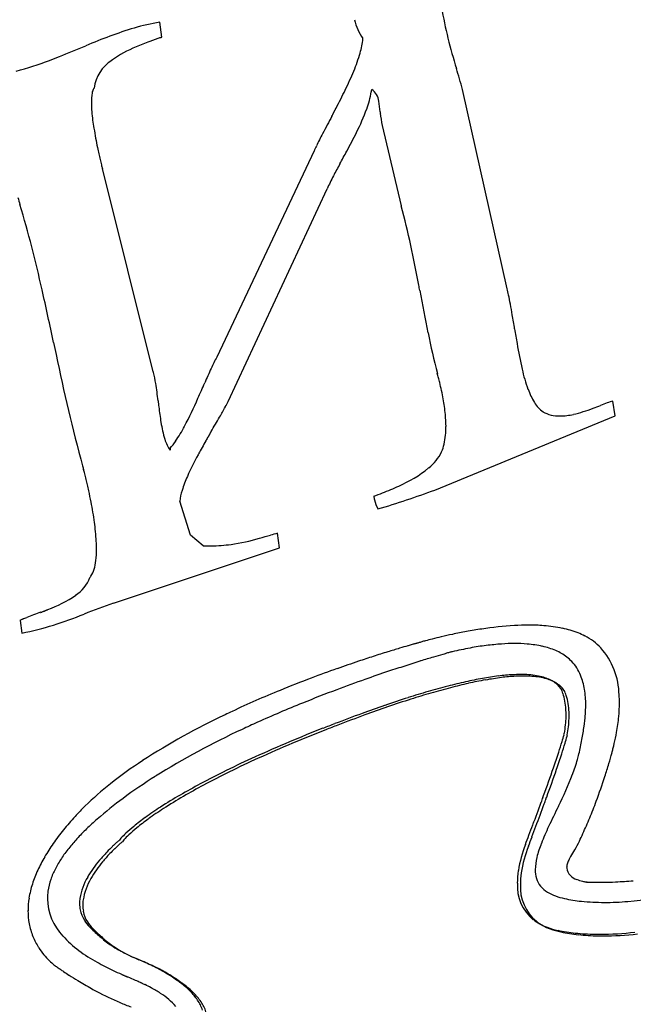
# Model space of a CAD drawing. Extents: x 0.4 to 68.1, y -0.4 to 66.6.
# Drawn here: x 44 to 50.5, y 28 to 38.5 of the extents above; entities that cross this region are included whole.
import ezdxf

# ---------------------------------------------------------------- set-up
doc = ezdxf.new("R2010")
doc.units = 0
doc.layers.add('DEFAULT_255_2_778', color=255, linetype='CONTINUOUS')

msp = doc.modelspace()

# ---------------------------------------------------------------- linework, layer by layer
at = {"layer": 'DEFAULT_255_2_778'}
for p, q in [((45.475, 38.3), (45.453, 38.458)), ((49.147, 35.622), (48.674, 37.742)), ((47.819, 37.36), (48.021, 36.504)), ((47.094, 37.089), (46.059, 34.896)), ((45.384, 34.738), (44.843, 36.902)), ((46.179, 34.422), (47.233, 36.685)), ((50.295, 34.271), (50.272, 34.427)), ((48.38, 33.481), (50.295, 34.271)), ((49.529, 34.315), (49.53, 34.315)), ((45.563, 33.928), (45.563, 33.905)), ((45.78, 33.002), (45.666, 33.362)), ((45.914, 32.888), (45.78, 33.002)), ((46.727, 32.865), (46.704, 33.022)), ((44.96, 32.278), (46.727, 32.865)), ((43.967, 32.094), (43.987, 31.959))]:
    msp.add_line(p, q, dxfattribs=at)
for centre, radius, start, end in [((53.546, 39.518), 5.176, 190.0422, 197.4397), ((45.773, 36.404), 2.079, 98.8651, 106.5756), ((48.121, 38.635), 0.617, 194.0077, 214.68), ((46.684, 33.512), 5.111, 107.1106, 113.2339), ((46.447, 35.258), 3.19, 110.1976, 112.9694), ((55.198, 11.496), 28.513, 109.9689, 110.2147), ((43.676, 43.152), 5.175, 290.1651, 290.3425), ((46.724, 38.38), 0.895, 343.7928, 353.7968), ((35.921, 59.096), 22.645, 291.9481, 292.7196), ((45.682, 37.016), 1.274, 112.1263, 125.5442), ((42.815, 42.022), 4.232, 285.2238, 290.2509), ((42.533, 42.745), 5.007, 290.4154, 291.7109), ((45.169, 37.7), 0.419, 122.8992, 171.9719), ((45.853, 38.63), 1.801, 337.4292, 343.917), ((44.265, 39.281), 3.517, 333.9541, 337.5619), ((27.048, 31.562), 22.491, 15.9503, 16.5473), ((45.023, 37.646), 0.295, 164.2736, 174.4889), ((44.857, 37.693), 0.122, 147.6012, 164.6154), ((40.98, 40.878), 7.17, 332.2983, 334.017), ((46.628, 37.911), 1.092, 339.8742, 349.8101), ((46.975, 37.841), 0.739, 350.4093, 352.3616), ((47.612, 37.601), 0.171, 5.8493, 56.2763), ((45.365, 37.61), 0.639, 174.2264, 180.3221), ((46.722, 37.418), 1.079, 4.5659, 10.6998), ((45.988, 37.613), 1.262, 180.2809, 184.8675), ((47.208, 37.718), 2.487, 184.9045, 188.9823), ((29.024, 47.133), 20.663, 332.2217, 332.2328), ((29.883, 46.68), 19.692, 332.2359, 332.2473), ((35.298, 43.83), 13.572, 332.2494, 332.2661), ((39.741, 41.495), 8.554, 332.2591, 332.2859), ((28.945, 47.168), 20.75, 332.2827, 332.2938), ((38.796, 41.995), 9.622, 332.2911, 332.3137), ((38.662, 42.066), 9.775, 332.3079, 332.3302), ((35.594, 43.676), 13.24, 332.3285, 332.3451), ((30.232, 46.485), 19.293, 332.3459, 332.3574), ((35.221, 43.871), 13.66, 332.3608, 332.3772), ((29.663, 46.778), 19.933, 332.3805, 332.3918), ((37.959, 42.439), 10.57, 332.3936, 332.4151), ((45.425, 38.353), 2.374, 333.3038, 339.8689), ((72.48, 24.03), 28.552, 151.9454, 152.3686), ((-97.148, 113.964), 163.442, 332.08954, 332.09083), ((-101.071, 116.007), 167.865, 332.10145, 332.10273), ((19.781, 52.024), 31.121, 332.1064, 332.1133), ((36.292, 43.288), 12.441, 332.1074, 332.125), ((18.712, 52.589), 32.33, 332.1218, 332.1286), ((35.884, 43.508), 12.904, 332.1255, 332.1427), ((17.58, 53.182), 33.607, 332.1422, 332.1489), ((16.991, 53.491), 34.273, 332.1537, 332.1603), ((35.242, 43.852), 13.633, 332.1573, 332.174), ((35.018, 43.972), 13.887, 332.1711, 332.1876), ((-136.113, 134.241), 207.366, 332.18881, 332.18992), ((29.093, 47.098), 20.586, 332.1975, 332.2087), ((35.136, 43.913), 13.754, 332.2073, 332.2239), ((62.793, 38.982), 15.068, 185.6283, 185.6719), ((48.62, 37.553), 0.824, 184.2124, 193.5434), ((48.506, 37.912), 3.798, 188.8176, 190.4231), ((49.144, 38.028), 4.447, 190.4075, 191.7177), ((51.147, 35.198), 4.473, 152.376, 154.2377), ((42.092, 39.999), 6.091, 331.4422, 333.553), ((49.196, 38.038), 4.5, 191.7075, 192.5814), ((49.047, 36.216), 2.139, 154.3634, 155.9329), ((-16.159, 71.563), 72.344, 331.41683, 331.53916), ((48.694, 37.926), 3.985, 192.5732, 193.4513), ((47.535, 37.647), 2.793, 193.4173, 194.655), ((46.059, 37.259), 1.268, 194.5892, 196.3504), ((53.907, 33.386), 7.448, 151.3955, 152.5199), ((49.54, 35.651), 2.528, 152.3894, 155.8562), ((45.566, 37.006), 1.673, 194.2539, 196.916), ((31.46, 32.801), 13.047, 12.4427, 16.5582), ((38.268, 33.905), 10.093, 10.0185, 14.9187), ((-49.589, 17.148), 99.533, 10.6858, 10.7194), ((47.665, 35.228), 1.534, 12.3635, 14.9064), ((-2.921, 25.026), 48.297, 11.9798, 12.6614), ((75.209, 40.611), 27.452, 190.5102, 191.4668), ((46.358, 34.942), 2.871, 10.3894, 12.3513), ((42.982, 34.32), 6.304, 9.361, 10.4126), ((16.853, 30.019), 32.785, 9.0848, 9.3508), ((56.834, 36.886), 8.702, 191.4834, 194.3995), ((62.931, 37.389), 13.879, 189.0924, 189.7469), ((344.995, 99.414), 307.483, 192.0827, 192.10678), ((53.701, 35.787), 4.511, 189.5387, 193.0623), ((64.014, 38.966), 20.075, 191.6146, 195.0968), ((48.654, 33.56), 2.919, 152.7527, 155.4145), ((44.658, 34.537), 0.754, 14.8902, 15.4394), ((44.182, 34.422), 1.243, 8.9261, 14.4042), ((54.285, 30.975), 9.115, 155.3685, 156.4227), ((43.172, 33.316), 5.418, 14.5294, 15.0373), ((51.073, 35.173), 1.813, 192.9301, 199.9571), ((40.925, 33.913), 4.54, 6.5565, 8.8974), ((13.891, 48.621), 34.965, 336.1052, 336.3972), ((44.38, 33.629), 4.171, 13.8178, 14.5281), ((45.552, 33.912), 2.965, 10.4887, 13.9276), ((50.088, 34.812), 0.763, 199.7676, 211.5251), ((75.219, 38.03), 30.001, 186.8895, 187.015), ((49.466, 34.845), 4.052, 186.7979, 189.1255), ((41.647, 36.294), 4.595, 332.3147, 336.4442), ((42.339, 36.433), 4.336, 329.889, 331.5252), ((44.615, 35.196), 1.745, 331.5929, 333.6616), ((46.533, 34.093), 1.967, 5.6284, 10.5087), ((49.698, 34.567), 0.303, 210.5754, 236.3924), ((47.277, 41.812), 7.964, 290.468, 291.0775), ((51.26, 31.487), 3.103, 109.7569, 111.1424), ((50.45, 33.752), 0.698, 104.7586, 110.0318), ((18.507, 50.246), 31.881, 329.5805, 329.9005), ((47.154, 34.155), 1.343, 0.1721, 5.6045), ((49.697, 34.603), 0.334, 239.6226, 271.7684), ((49.708, 34.569), 0.3, 269.9478, 270.1569), ((49.699, 34.95), 0.681, 270.8394, 282.9573), ((49.488, 35.84), 1.595, 283.172, 291.0667), ((46.706, 34.392), 1.255, 188.6761, 197.1885), ((44.292, 34.91), 1.61, 325.6622, 332.1889), ((47.685, 34.149), 0.812, 347.2399, 0.6682), ((59.078, 26.447), 15.155, 149.8861, 149.901), ((53.646, 29.598), 8.875, 149.8649, 149.8901), ((66.697, 22.024), 23.964, 149.8581, 149.8674), ((66.288, 22.258), 23.493, 149.8419, 149.8513), ((65.894, 22.485), 23.039, 149.8285, 149.8379), ((65.506, 22.709), 22.59, 149.8148, 149.8243), ((65.132, 22.926), 22.158, 149.8039, 149.8136), ((64.751, 23.145), 21.719, 149.7875, 149.7973), ((64.396, 23.352), 21.307, 149.7794, 149.7892), ((64.043, 23.557), 20.899, 149.7688, 149.7787), ((63.694, 23.76), 20.496, 149.758, 149.7681), ((-142.426, 143.953), 218.108, 329.75211, 329.75305), ((63.018, 24.154), 19.713, 149.7368, 149.7471), ((-140.36, 142.836), 215.76, 329.73391, 329.73484), ((-139.755, 142.533), 215.085, 329.72337, 329.72429), ((-138.34, 141.742), 213.465, 329.71599, 329.71691), ((61.756, 24.894), 18.25, 149.7041, 149.7148), ((-135.445, 140.12), 210.146, 329.70181, 329.70273), ((45.91, 34.142), 0.421, 196.7275, 214.3669), ((44.973, 34.449), 0.788, 318.549, 325.4658), ((51.867, 30.594), 6.836, 150.0695, 151.4137), ((55.058, 28.772), 10.511, 150.1189, 150.1413), ((54.905, 28.86), 10.335, 150.0968, 150.1193), ((54.755, 28.946), 10.161, 150.0722, 150.0949), ((62.286, 24.609), 18.852, 150.057, 150.0696), ((57.077, 27.608), 12.841, 150.0317, 150.05), ((62.211, 24.646), 18.768, 150.0141, 150.0267), ((57.362, 27.443), 13.171, 149.9916, 150.0096), ((53.291, 29.794), 8.469, 149.9671, 149.9949), ((56.967, 27.671), 12.715, 149.9537, 149.9721), ((56.764, 27.788), 12.481, 149.9356, 149.9541), ((56.564, 27.904), 12.25, 149.9171, 149.9358), ((67.96, 21.3), 25.42, 149.9037, 149.9126), ((47.989, 34.085), 0.502, 336.8562, 346.7017), ((48.546, 32.384), 3.063, 151.2594, 156.0664), ((50.271, 31.471), 5.015, 151.4907, 151.5891), ((47.999, 34.108), 0.502, 308.7328, 334.0379), ((54.566, 36.513), 10.315, 195.6118, 195.8279), ((42.23, 33.014), 2.509, 14.8042, 15.8626), ((41.195, 32.74), 3.579, 13.8109, 14.8145), ((47.429, 34.816), 1.411, 293.6261, 308.7653), ((40.498, 32.568), 4.297, 13.0298, 13.8235), ((40.172, 32.492), 4.632, 12.2289, 13.0334), ((46.963, 33.087), 1.331, 156.0796, 162.946), ((40.151, 32.487), 4.653, 10.7303, 12.2353), ((46.257, 33.301), 0.594, 162.71, 174.1557), ((45.987, 38.166), 5.06, 290.1305, 291.2761), ((44.475, 44.216), 11.423, 286.7837, 289.9898), ((46.711, 36.319), 3.076, 291.1841, 294.6635), ((40.873, 32.619), 3.92, 7.5968, 10.7956), ((49.514, 33.774), 1.821, 191.3573, 192.561), ((47.998, 33.421), 0.265, 189.4819, 212.3655), ((42.219, 32.796), 2.562, 3.1868, 7.6728), ((36.776, 67.872), 36.236, 285.588, 285.7817), ((48.184, 27.466), 5.749, 104.919, 105.6733), ((43.119, 32.85), 1.661, 0.0822, 3.0418), ((45.968, 34.707), 1.82, 271.0701, 277.6755), ((45.891, 35.113), 2.233, 278.2345, 286.1709), ((43.725, 32.847), 1.055, 353.6605, 0.3092), ((45.959, 35.126), 2.239, 268.8615, 269.9937), ((45.959, 34.987), 2.1, 269.9938, 271.1764), ((44.223, 32.79), 0.553, 344.0255, 353.797), ((44.499, 32.709), 0.265, 326.9727, 344.4756), ((44.339, 32.694), 0.398, 303.3449, 338.8763), ((44.583, 32.658), 0.167, 319.8976, 325.8525), ((43.788, 33.501), 1.376, 290.1633, 304.0629), ((47.943, 23.818), 8.971, 109.4211, 111.5527), ((43.325, 35.301), 3.406, 281.208, 292.8446), ((48.975, 19.333), 13.711, 110.4462, 111.1045), ((35.133, 56.063), 25.542, 290.7564, 290.7633), ((34.819, 56.873), 26.41, 290.7787, 290.7854), ((41.689, 38.772), 7.049, 290.7904, 290.8159), ((42.625, 36.309), 4.414, 290.8107, 290.846), ((41.283, 39.836), 8.189, 290.8426, 290.8619), ((42.544, 36.528), 4.648, 290.8554, 290.8897), ((41.125, 40.247), 8.628, 290.8877, 290.9065), ((41.042, 40.461), 8.858, 290.9155, 290.934), ((42.412, 36.879), 5.023, 290.936, 290.9691), ((42.365, 37.002), 5.155, 290.9615, 290.994), ((42.317, 37.129), 5.29, 290.9934, 291.0256), ((42.268, 37.258), 5.428, 291.0219, 291.0537), ((42.216, 37.391), 5.571, 291.061, 291.0923), ((42.468, 36.739), 4.872, 291.0882, 291.1245), ((42.109, 37.666), 5.867, 291.1311, 291.1616), ((40.745, 41.184), 9.639, 291.1716, 291.1841), ((40.681, 41.343), 9.811, 291.1969, 291.2093), ((40.616, 41.504), 9.984, 291.2219, 291.2341), ((43.108, 35.091), 3.105, 291.2356, 291.2753), ((40.482, 41.835), 10.342, 291.2765, 291.2885), ((40.411, 42.007), 10.527, 291.3061, 291.318), ((43.051, 35.241), 3.264, 291.3248, 291.3635), ((43.032, 35.292), 3.319, 291.3535, 291.3919), ((41.781, 38.486), 6.75, 291.3924, 291.4114), ((42.686, 36.177), 4.269, 291.4172, 291.4476), ((42.971, 35.451), 3.489, 291.4447, 291.4822), ((42.949, 35.505), 3.547, 291.4865, 291.5236), ((42.928, 35.56), 3.607, 291.5148, 291.5516), ((42.906, 35.617), 3.667, 291.5518, 291.5883), ((42.884, 35.673), 3.728, 291.5881, 291.6243), ((43.326, 34.557), 2.527, 291.6194, 291.6733), ((42.837, 35.79), 3.854, 291.6645, 291.7001), ((44.585, 30.683), 1.541, 112.6047, 113.6708), ((44.889, 29.95), 2.334, 111.3919, 112.5749), ((49.675, 26.755), 5.308, 100.429, 102.0665), ((49.585, 27.248), 4.807, 98.4754, 100.4369), ((49.441, 28.277), 3.768, 93.2963, 98.6062), ((49.376, 29.282), 2.761, 90.0583, 93.1594), ((49.377, 29.883), 2.161, 85.766, 90.095), ((49.426, 30.502), 1.539, 78.4338, 85.8991), ((49.53, 31.006), 1.025, 68.7364, 78.4809), ((49.618, 31.243), 0.772, 62.4945, 68.4471), ((48.732, 29.795), 2.127, 104.9892, 105.3149), ((48.444, 30.999), 0.889, 106.761, 107.1464), ((48.829, 29.727), 2.218, 106.3378, 106.7876), ((49.169, 28.567), 3.427, 105.7566, 106.3393), ((49.414, 27.701), 4.328, 105.1973, 105.763), ((49.593, 27.041), 5.011, 104.3678, 105.1961), ((49.702, 26.617), 5.449, 103.3239, 104.3705), ((49.724, 26.525), 5.543, 102.0598, 103.3282), ((49.231, 29.764), 2.084, 90.0805, 93.9334), ((49.231, 30.236), 1.612, 85.3751, 90.1035), ((49.679, 31.353), 0.647, 43.959, 62.7644), ((51.808, 19.049), 13.305, 107.1805, 107.8801), ((51.404, 20.358), 11.934, 106.5561, 107.1827), ((50.827, 22.3), 9.909, 106.0147, 106.5582), ((50.191, 24.513), 7.607, 105.6505, 106.0112), ((49.524, 26.895), 5.133, 105.2944, 105.6566), ((50.897, 23.301), 8.776, 105.7515, 106.0947), ((50.132, 26.015), 5.957, 105.4144, 105.7571), ((49.199, 29.404), 2.442, 105.1226, 105.4342), ((49.601, 27.234), 4.644, 102.8933, 102.933), ((49.519, 27.605), 4.264, 100.3579, 102.9383), ((49.364, 28.457), 3.399, 97.4158, 100.3653), ((49.271, 29.178), 2.671, 93.9297, 97.4292), ((49.27, 30.683), 1.163, 77.4045, 85.5228), ((49.353, 31.051), 0.786, 66.6207, 77.4947), ((49.453, 31.28), 0.537, 52.2203, 66.7066), ((49.563, 31.288), 0.775, 0.9633, 41.4794), ((52.098, 18.155), 14.244, 108.5468, 109.5215), ((52.026, 18.37), 14.018, 107.8776, 108.548), ((52.773, 16.984), 15.366, 107.2057, 107.8705), ((52.307, 18.49), 13.79, 106.6124, 107.2076), ((51.638, 20.736), 11.446, 106.0979, 106.6145), ((49.477, 31.315), 0.495, 43.6498, 51.9035), ((49.492, 31.332), 0.472, 22.2082, 43.4254), ((51.994, 18.447), 13.935, 109.5183, 110.718), ((53.099, 15.978), 16.424, 108.5046, 109.432), ((53.022, 16.211), 16.178, 107.8683, 108.5058), ((51.675, 19.287), 13.036, 110.7119, 112.2805), ((52.974, 16.33), 16.05, 109.4289, 110.5712), ((49.935, 25.941), 5.635, 102.6037, 104.5804), ((49.64, 27.267), 4.277, 100.158, 102.6188), ((49.67, 27.244), 4.284, 100.1447, 102.6028), ((49.437, 28.406), 3.12, 97.0101, 100.1834), ((49.468, 28.384), 3.125, 97.0005, 100.1702), ((49.324, 29.329), 2.19, 93.0724, 97.0371), ((49.355, 29.308), 2.195, 93.0677, 97.0278), ((49.291, 29.909), 1.609, 90.0605, 93.0053), ((49.322, 29.889), 1.613, 90.0603, 93.0011), ((49.292, 30.297), 1.222, 85.8723, 90.1071), ((49.323, 30.277), 1.225, 85.8602, 90.1078), ((49.316, 30.63), 0.888, 80.6271, 85.9037), ((49.347, 30.611), 0.89, 80.598, 85.8918), ((49.358, 30.878), 0.636, 74.0419, 80.6659), ((49.389, 30.86), 0.637, 73.9909, 80.6367), ((49.406, 31.045), 0.462, 66.2281, 74.0556), ((49.437, 31.028), 0.463, 66.1564, 74.0034), ((49.439, 31.124), 0.377, 61.3491, 66.0918), ((49.455, 31.152), 0.345, 55.4287, 61.3328), ((49.471, 31.106), 0.378, 61.2715, 66.0206), ((49.423, 31.108), 0.398, 50.8187, 55.2903), ((49.485, 31.133), 0.348, 55.247, 61.2553), ((49.319, 31.262), 0.658, 8.6205, 22.1518), ((51.006, 20.903), 11.287, 112.2491, 115.078), ((52.602, 17.319), 14.993, 110.5653, 112.0603), ((50.862, 22.588), 9.115, 106.2835, 107.6808), ((50.34, 24.38), 7.249, 104.5744, 106.2924), ((50.37, 24.355), 7.256, 104.556, 106.2719), ((49.965, 25.917), 5.642, 102.5876, 104.562), ((49.131, 30.745), 0.864, 50.4039, 50.9804), ((49.536, 31.255), 0.214, 16.9814, 47.2053), ((49.452, 31.085), 0.406, 50.8784, 55.1186), ((49.174, 30.741), 0.848, 50.4579, 51.0303), ((49.566, 31.234), 0.219, 16.4142, 47.2921), ((48.939, 31.202), 1.044, 359.6505, 8.7545), ((51.53, 20.493), 11.313, 107.6809, 109.0095), ((51.559, 20.467), 11.323, 107.6588, 108.9857), ((50.892, 22.563), 9.123, 106.263, 107.6587), ((49.143, 31.12), 0.63, 2.7527, 18.2435), ((49.161, 31.1), 0.645, 1.7113, 17.6649), ((49.02, 31.22), 1.321, 359.9595, 3.529), ((50.442, 22.129), 9.937, 115.1287, 115.6005), ((51.905, 19.027), 13.149, 112.0424, 114.3134), ((52.349, 18.11), 13.834, 109.0024, 110.06), ((52.378, 18.081), 13.845, 108.9786, 110.0348), ((48.808, 31.089), 0.966, 359.9675, 3.6483), ((48.841, 31.075), 0.966, 359.9826, 2.6514), ((48.466, 31.198), 1.517, 355.8357, 359.9061), ((48.748, 31.222), 1.594, 354.6126, 359.8923), ((49.355, 24.301), 7.509, 115.2809, 122.9479), ((51.267, 20.454), 11.586, 114.3435, 115.2272), ((53.347, 15.38), 16.74, 110.0616, 111.1196), ((53.374, 15.353), 16.749, 110.0365, 111.0932), ((48.786, 31.085), 0.988, 348.9048, 359.0624), ((48.748, 31.088), 1.026, 358.9263, 359.9978), ((48.814, 31.072), 0.992, 348.5696, 358.8101), ((48.79, 31.074), 1.017, 358.6865, 359.9974), ((47.992, 31.232), 1.992, 352.3524, 355.8454), ((48.323, 31.262), 2.021, 349.7393, 354.6049), ((49.981, 23.085), 8.658, 114.9499, 121.8973), ((53.407, 15.155), 16.972, 111.4986, 112.7905), ((53.378, 15.27), 16.828, 111.4701, 112.7689), ((54.171, 13.231), 19.041, 111.1042, 111.5155), ((54.133, 13.366), 18.876, 111.0734, 111.4869), ((47.36, 31.317), 2.629, 349.2286, 352.3552), ((52.235, 17.94), 13.95, 112.7805, 114.4227), ((45.84, 31.961), 4.06, 341.7693, 343.4476), ((48.538, 31.163), 1.247, 343.2564, 346.8051), ((49.004, 31.047), 0.766, 347.3338, 348.591), ((48.571, 31.147), 1.246, 343.256, 346.8165), ((49.02, 31.035), 0.784, 347.3505, 348.2626), ((46.551, 31.47), 3.453, 346.675, 349.2427), ((47.879, 31.34), 2.471, 347.003, 349.7895), ((52.223, 18.016), 13.849, 112.759, 114.4088), ((45.874, 31.944), 4.058, 341.7656, 343.4481), ((47.055, 31.538), 3.318, 345.1394, 345.8478), ((47.45, 31.438), 2.911, 345.85, 346.7119), ((47.615, 31.399), 2.742, 346.7175, 347.0401), ((47.874, 26.629), 4.75, 123.2272, 128.3329), ((51.098, 20.442), 11.202, 114.4214, 116.1538), ((51.102, 20.485), 11.138, 114.4076, 116.1467), ((40.375, 33.753), 9.811, 340.8019, 341.8147), ((40.39, 33.743), 9.83, 340.7985, 341.8114), ((48.076, 31.133), 1.892, 339.0471, 344.0532), ((48.54, 30.996), 1.408, 344.2114, 346.7733), ((46.509, 31.689), 3.885, 343.2608, 345.0598), ((50.061, 22.551), 8.852, 116.1451, 118.1618), ((29.036, 37.702), 21.818, 339.9761, 340.7976), ((28.857, 37.761), 22.043, 339.9795, 340.7942), ((44.616, 32.254), 5.86, 341.9099, 343.2989), ((48.39, 25.688), 5.607, 122.157, 126.4099), ((50.078, 22.569), 8.816, 116.1381, 118.1607), ((45.768, 32.055), 4.377, 333.7214, 338.5806), ((43.518, 32.611), 7.015, 339.6436, 341.9231), ((47.067, 27.648), 3.45, 128.3275, 134.2425), ((49.143, 24.267), 6.905, 118.1638, 120.1975), ((49.17, 24.266), 6.891, 118.1628, 120.2003), ((47.55, 26.828), 4.191, 126.4074, 131.2176), ((48.292, 25.724), 5.219, 120.1706, 122.8512), ((48.322, 25.717), 5.21, 120.1719, 122.891), ((17.471, 41.89), 34.119, 339.8884, 339.9831), ((18.37, 41.561), 33.161, 339.9845, 340.0219), ((16.705, 42.161), 34.967, 339.8975, 339.988), ((17.669, 41.808), 33.94, 339.9893, 340.0258), ((46.568, 28.169), 2.729, 134.3649, 137.6247), ((47.487, 26.969), 3.736, 122.838, 125.8391), ((47.518, 26.96), 3.73, 122.8793, 125.8897), ((9.592, 44.783), 42.512, 339.5377, 339.8789), ((7.806, 45.426), 44.446, 339.5603, 339.887), ((66.881, 21.751), 19.117, 154.0463, 154.7658), ((44.421, 32.273), 6.051, 337.8618, 339.6668), ((46.919, 27.85), 3.203, 137.6323, 141.0205), ((47.018, 27.443), 3.378, 131.3084, 133.9188), ((46.789, 27.933), 2.546, 125.8113, 129.3089), ((46.823, 27.917), 2.547, 125.862, 129.3654), ((46.039, 31.612), 4.302, 335.4782, 337.8997), ((46.431, 28.243), 2.577, 141.0072, 145.0291), ((46.367, 28.121), 2.438, 133.9593, 137.4399), ((46.193, 28.659), 1.606, 129.273, 133.2316), ((46.229, 28.64), 1.611, 129.3298, 133.2882), ((1.519, 47.788), 51.126, 339.4106, 339.5445), ((-3.484, 49.626), 56.491, 339.4463, 339.5678), ((52.22, 28.659), 2.91, 154.7428, 158.5856), ((45.984, 28.473), 1.917, 137.4311, 141.4423), ((45.396, 29.304), 0.585, 129.4656, 130.5101), ((45.244, 29.591), 0.275, 137.7629, 143.1222), ((45.676, 29.206), 0.854, 133.0895, 138.1241), ((45.277, 29.573), 0.277, 137.8124, 143.1481), ((45.711, 29.186), 0.859, 133.1473, 138.1715), ((-0.667, 48.609), 53.461, 339.2965, 339.4113), ((-11.208, 52.522), 64.741, 339.35136, 339.44637), ((47.301, 31.039), 2.917, 333.6802, 335.424), ((46.002, 28.543), 2.053, 145.0149, 149.7621), ((45.649, 28.739), 1.49, 141.4147, 146.5118), ((46.241, 28.339), 1.868, 133.6618, 136.3199), ((46.274, 28.33), 1.864, 134.2215, 136.5009), ((46.142, 28.444), 1.724, 131.7771, 133.682), ((46.208, 28.397), 1.769, 132.3053, 134.2395), ((45.85, 28.771), 1.286, 130.4515, 131.7901), ((45.948, 28.685), 1.382, 130.8101, 132.3267), ((45.493, 29.212), 0.685, 129.7315, 130.8544), ((45.218, 29.542), 0.256, 129.4848, 129.5347), ((50.635, 29.208), 1.387, 158.8477, 170.6786), ((50.624, 29.201), 1.343, 158.5717, 171.1001), ((50.631, 29.28), 1.204, 158.4948, 165.9189), ((48.903, 30.194), 1.105, 326.4147, 330.7513), ((48.176, 30.604), 1.94, 330.6886, 333.7529), ((45.636, 28.756), 1.629, 149.7466, 155.3623), ((45.358, 28.931), 1.141, 146.4843, 152.8383), ((46.136, 28.438), 1.723, 136.282, 140.1693), ((46.169, 28.427), 1.721, 136.463, 140.3452), ((50.011, 29.433), 0.565, 165.6724, 179.1417), ((50.021, 29.436), 0.244, 151.0159, 161.9406), ((50.123, 29.381), 0.361, 146.0545, 151.3054), ((45.119, 29.053), 0.873, 152.8036, 160.9086), ((45.766, 28.738), 1.248, 139.8486, 149.9443), ((45.804, 28.721), 1.252, 140.0358, 149.9773), ((49.715, 29.432), 0.269, 177.8826, 217.8969), ((49.932, 29.464), 0.152, 161.6968, 179.3637), ((49.901, 29.466), 0.12, 179.9799, 183.9674), ((49.928, 29.482), 0.149, 189.4375, 253.7858), ((45.327, 28.897), 1.29, 155.3349, 162.317), ((44.934, 29.116), 0.677, 160.8695, 171.6163), ((45.233, 29.036), 0.637, 149.141, 170.9476), ((45.272, 29.018), 0.642, 149.161, 170.8995), ((50.143, 29.294), 0.888, 171.0363, 179.7464), ((50.16, 29.28), 0.872, 171.5177, 179.7807), ((50.039, 29.71), 0.401, 247.5494, 256.9971), ((45.078, 28.976), 1.029, 162.2973, 170.803), ((49.723, 29.271), 0.468, 176.6997, 230.5204), ((49.758, 29.257), 0.471, 176.7593, 230.5384), ((49.727, 29.452), 0.291, 219.5194, 239.1434), ((50.05, 29.745), 0.438, 256.7275, 261.2159), ((50.019, 29.542), 0.232, 261.1123, 263.3738), ((50.013, 29.696), 0.386, 266.9216, 267.1979), ((50.039, 30.225), 0.915, 267.1888, 267.5338), ((50.065, 30.838), 1.529, 267.5289, 267.9521), ((50.086, 31.413), 2.105, 267.9461, 268.3327), ((50.099, 31.862), 2.553, 268.3296, 268.7056), ((50.109, 32.281), 2.973, 268.7035, 269.0886), ((50.115, 32.686), 3.378, 269.0901, 269.5668), ((50.118, 33.047), 3.738, 269.5645, 270.0033), ((50.118, 33.408), 4.1, 270.0049, 270.6236), ((50.11, 33.973), 4.665, 270.6411, 272.3485), ((50.09, 34.47), 5.162, 272.3421, 274.4274), ((44.906, 29.004), 0.854, 170.8293, 179.8883), ((44.833, 29.133), 0.575, 171.7449, 179.9363), ((44.852, 29.145), 0.594, 181.129, 223.4933), ((45.004, 29.083), 0.404, 172.4211, 179.9101), ((49.815, 29.595), 0.459, 238.9184, 250.5175), ((49.908, 29.853), 0.733, 250.3687, 258.0538), ((50.124, 30.847), 1.751, 257.8732, 263.8817), ((50.058, 33.195), 4.107, 275.2231, 282.457), ((44.951, 29.082), 0.351, 179.8739, 191.3008), ((45.04, 29.066), 0.407, 172.3693, 179.9086), ((44.987, 29.066), 0.353, 179.8811, 190.8453), ((50.175, 31.336), 2.242, 263.922, 270.1364), ((50.175, 32.013), 2.92, 270.1086, 275.0471), ((44.802, 29.005), 0.751, 179.9029, 190.6035), ((44.934, 29.08), 0.333, 191.4495, 212.0445), ((44.967, 29.063), 0.334, 190.974, 211.8226), ((44.762, 28.998), 0.71, 190.6557, 202.007), ((44.99, 29.115), 0.4, 212.0881, 224.9299), ((45.023, 29.098), 0.399, 211.8764, 224.8608), ((46.171, 30.278), 2.057, 224.6256, 226.011), ((46.203, 30.257), 2.053, 224.5695, 225.9371), ((49.757, 29.341), 0.543, 232.4264, 250.1045), ((49.792, 29.326), 0.547, 232.3871, 249.9032), ((49.847, 29.574), 0.794, 249.7258, 258.3317), ((49.882, 29.557), 0.794, 249.5346, 258.0967), ((44.775, 29.004), 0.725, 202.0521, 212.6887), ((45.438, 29.688), 1.392, 223.1057, 242.1392), ((45.898, 29.991), 1.661, 225.9081, 230.5259), ((45.928, 29.969), 1.655, 225.8339, 230.4014), ((45.66, 29.701), 1.286, 230.5221, 236.8636), ((50.065, 30.617), 1.859, 258.2328, 264.0428), ((50.096, 30.557), 1.817, 258.0041, 263.9405), ((50.121, 31.147), 2.392, 264.0285, 269.0578), ((50.152, 31.084), 2.346, 263.926, 269.0459), ((50.132, 31.524), 2.769, 268.9641, 270.0041), ((50.163, 31.461), 2.723, 268.9485, 270.0046), ((50.122, 32.114), 3.359, 270.1808, 276.5511), ((50.152, 32.057), 3.32, 270.1869, 276.6024), ((44.808, 29.024), 0.763, 212.6687, 219.6417), ((45.685, 29.675), 1.274, 230.3946, 236.7041), ((45.68, 29.745), 1.334, 237.1447, 245.0399), ((45.693, 29.699), 1.298, 236.9722, 244.9576), ((44.827, 29.04), 0.788, 219.6274, 226.1539), ((46.453, 31.382), 3.144, 244.8591, 246.5673), ((46.408, 31.211), 2.971, 244.8088, 246.6734), ((32.94, 0.321), 30.729, 66.3506, 66.4801), ((44.812, 29.024), 0.766, 226.129, 230.8117), ((44.75, 28.948), 0.668, 230.7831, 234.5452), ((44.643, 28.796), 0.482, 234.5226, 237.2711), ((44.499, 28.571), 0.215, 237.1484, 239.3255), ((46.128, 30.87), 2.76, 240.9411, 244.8916), ((30.716, -5.017), 36.51, 66.4631, 66.5721), ((44.258, 26.141), 2.537, 62.8415, 66.5754), ((44.288, 26.116), 2.547, 62.9555, 66.6883), ((44.569, 26.763), 1.842, 58.0444, 62.6178), ((44.978, 29.218), 1.019, 234.6627, 235.1904), ((45.851, 30.472), 2.547, 235.1789, 236.0475), ((46.492, 31.423), 3.694, 236.0332, 237.1338), ((46.785, 31.875), 4.232, 237.1242, 238.6071), ((46.689, 32.052), 4.069, 244.8006, 246.2001), ((47.067, 32.899), 4.997, 246.1547, 246.1801), ((47.021, 32.795), 4.883, 246.1781, 246.2039), ((46.504, 31.622), 3.601, 246.1998, 246.2345), ((48.249, 35.584), 7.93, 246.2334, 246.2489), ((46.889, 32.496), 4.556, 246.2544, 246.2812), ((51.763, 43.589), 16.673, 246.2837, 246.2909), ((51.564, 43.149), 16.19, 246.3085, 246.3159), ((51.386, 42.751), 15.753, 246.3281, 246.3357), ((47.889, 34.775), 7.045, 246.3459, 246.3626), ((51.03, 41.959), 14.885, 246.3732, 246.381), ((46.855, 32.412), 4.465, 246.3815, 246.42), ((47.239, 33.289), 5.423, 246.4124, 246.4437), ((47.681, 34.302), 6.528, 246.4461, 246.4717), ((50.824, 41.526), 14.407, 246.4788, 246.4903), ((47.507, 33.903), 6.094, 246.4935, 246.5201), ((50.383, 40.529), 13.316, 246.5303, 246.5423), ((48.385, 35.927), 8.299, 246.5507, 246.5696), ((47.445, 33.757), 5.934, 246.5674, 246.5934), ((47.365, 33.573), 5.734, 246.5932, 246.6197), ((48.056, 35.17), 7.474, 246.6124, 246.6324), ((47.581, 34.07), 6.276, 246.6323, 246.6597), ((47.485, 33.846), 6.031, 246.6557, 246.6837), ((49.765, 39.137), 11.793, 246.6827, 246.6967), ((48.197, 35.499), 7.832, 246.7042, 246.725), ((48.208, 35.523), 7.858, 246.7226, 246.7444), ((48.079, 35.221), 7.53, 246.7415, 246.7639), ((49.299, 38.063), 10.622, 246.764, 246.7801), ((49.362, 38.21), 10.783, 246.7794, 246.7954), ((49.191, 37.81), 10.347, 246.7932, 246.8096), ((13.057, -46.896), 81.743, 66.84918, 66.9088), ((44.594, 26.732), 1.86, 58.162, 62.7296), ((44.456, 26.585), 2.053, 54.0888, 58.006), ((44.472, 26.538), 2.088, 54.2283, 58.1248), ((46.747, 31.81), 4.157, 238.5878, 240.9321), ((44.282, 26.126), 2.325, 65.4174, 66.9019), ((44.813, 27.295), 1.041, 64.803, 65.2095), ((44.996, 27.642), 0.65, 65.3704, 66.3543), ((44.7, 26.995), 1.361, 63.9852, 65.421), ((44.573, 26.733), 1.653, 61.5442, 64.01), ((44.679, 26.924), 1.434, 56.9131, 61.6466), ((44.991, 27.322), 1.142, 53.361, 54.1552), ((45.126, 27.495), 0.923, 45.1122, 53.6287), ((45.015, 27.289), 1.162, 53.2448, 54.3067), ((45.155, 27.47), 0.932, 45.2166, 53.4983), ((46.57, 31.493), 3.794, 240.9503, 241.8954), ((46.234, 30.848), 3.066, 241.7495, 246.8811), ((45.106, 27.548), 0.678, 40.3442, 58.287), ((45.333, 27.703), 0.629, 33.9908, 45.1837), ((45.366, 27.681), 0.634, 34.0189, 45.3117), ((45.88, 30.031), 2.176, 247.0069, 250.3803), ((45.488, 27.806), 0.443, 18.8101, 34.0679), ((45.526, 27.788), 0.442, 18.757, 34.0953)]:
    msp.add_arc(centre, radius, start, end, dxfattribs=at)

doc.saveas('drawing.dxf')
